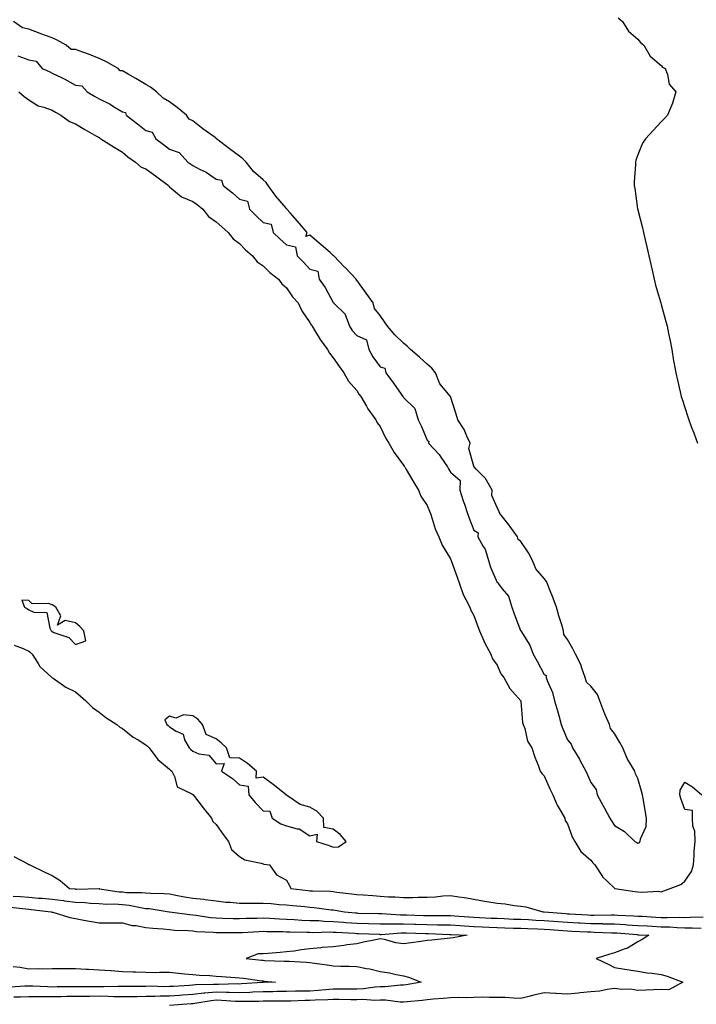
# Model space of a CAD drawing. Units: inches. Extents: x 936803 to 939443, y 7197578 to 7200218.
# Drawn here: x 938874 to 939163, y 7198102 to 7198523 of the extents above; entities that cross this region are included whole.
import ezdxf

# ---------------------------------------------------------------- set-up
doc = ezdxf.new("R2010")
doc.units = ezdxf.units.IN
doc.header["$MEASUREMENT"] = 0
doc.layers.add('Contour_93687197', color=7, linetype='Continuous', true_color=0x1e0bc5)

msp = doc.modelspace()

# ---------------------------------------------------------------- linework, layer by layer
at = {"layer": 'Contour_93687197'}
for points in [[(939129.64, 7198523.5, 3214), (939131.51, 7198521.92, 3214), (939134, 7198517.88, 3214), (939138.05, 7198514.44, 3214), (939139.13, 7198512.99, 3214), (939140.54, 7198511.92, 3214), (939143.26, 7198507.12, 3214), (939148.05, 7198503.19, 3214), (939148.63, 7198502.51, 3214), (939149.66, 7198501.92, 3214), (939150.7, 7198499.28, 3214), (939151.36, 7198495.22, 3214), (939154.2, 7198491.92, 3214), (939152.9, 7198487.08, 3214), (939152.57, 7198486.43, 3214), (939150.77, 7198481.92, 3214), (939149.42, 7198480.55, 3214), (939148.05, 7198479.07, 3214), (939144.55, 7198475.42, 3214), (939141.32, 7198471.92, 3214), (939140, 7198469.97, 3214), (939138.05, 7198464.99, 3214), (939137.17, 7198462.8, 3214), (939137, 7198461.92, 3214), (939137.03, 7198460.9, 3214), (939136.44, 7198453.52, 3214), (939136.49, 7198451.92, 3214), (939136.78, 7198450.65, 3214), (939137.93, 7198442.04, 3214), (939137.95, 7198441.92, 3214), (939137.98, 7198441.84, 3214), (939138.05, 7198441.57, 3214), (939140.08, 7198433.95, 3214), (939140.44, 7198431.92, 3214), (939141.13, 7198428.83, 3214), (939141.94, 7198425.81, 3214), (939142.71, 7198421.92, 3214), (939143.73, 7198417.6, 3214), (939144.11, 7198415.87, 3214), (939145, 7198411.92, 3214), (939145.61, 7198409.48, 3214), (939147.72, 7198402.25, 3214), (939147.82, 7198401.92, 3214), (939147.86, 7198401.72, 3214), (939148.05, 7198401.1, 3214), (939150.02, 7198393.89, 3214), (939150.57, 7198391.92, 3214), (939151.18, 7198388.8, 3214), (939151.78, 7198385.65, 3214), (939152.5, 7198381.92, 3214), (939153.31, 7198377.17, 3214), (939153.41, 7198376.55, 3214), (939154.22, 7198371.92, 3214), (939154.98, 7198368.85, 3214), (939156.1, 7198363.87, 3214), (939156.55, 7198361.92, 3214), (939156.94, 7198360.81, 3214), (939158.05, 7198357.25, 3214), (939159.38, 7198353.25, 3214), (939159.8, 7198351.92, 3214), (939160.88, 7198349.09, 3214), (939162.1, 7198345.96, 3214), (939163.57, 7198341.92, 3214)], [(938873.4, 7198507.27, 3214), (938878.05, 7198505.53, 3214), (938881.2, 7198505.06, 3214), (938883.74, 7198501.92, 3214), (938886.7, 7198500.57, 3214), (938888.05, 7198499.89, 3214), (938891.98, 7198497.99, 3214), (938893.45, 7198497.31, 3214), (938898.05, 7198494.83, 3214), (938900.69, 7198494.56, 3214), (938902.93, 7198491.92, 3214), (938906.15, 7198490.03, 3214), (938908.05, 7198488.89, 3214), (938912.81, 7198486.69, 3214), (938914.27, 7198485.71, 3214), (938918.05, 7198483.38, 3214), (938919.27, 7198483.15, 3214), (938919.6, 7198481.92, 3214), (938924.46, 7198478.33, 3214), (938928.05, 7198475.44, 3214), (938930.78, 7198474.65, 3214), (938932.24, 7198471.92, 3214), (938935.53, 7198469.4, 3214), (938938.05, 7198467.53, 3214), (938942.23, 7198466.1, 3214), (938945.92, 7198461.92, 3214), (938947.18, 7198461.04, 3214), (938948.05, 7198460.47, 3214), (938951.15, 7198458.81, 3214), (938953.74, 7198457.6, 3214), (938958.05, 7198454.6, 3214), (938960.31, 7198454.19, 3214), (938961.02, 7198451.92, 3214), (938964.96, 7198448.83, 3214), (938968.05, 7198446.18, 3214), (938971.35, 7198445.22, 3214), (938972.29, 7198441.92, 3214), (938975.18, 7198439.05, 3214), (938978.05, 7198436.22, 3214), (938981.57, 7198435.44, 3214), (938982.37, 7198431.92, 3214), (938985.28, 7198429.15, 3214), (938988.05, 7198426.63, 3214), (938991.94, 7198425.81, 3214), (938992.67, 7198421.92, 3214), (938995.31, 7198419.19, 3214), (938998.05, 7198416.2, 3214), (939001.44, 7198415.32, 3214), (939002, 7198411.92, 3214), (939004.53, 7198408.4, 3214), (939008.05, 7198401.98, 3214), (939008.11, 7198401.98, 3214), (939008.12, 7198401.92, 3214), (939013.13, 7198397, 3214), (939013.14, 7198396.84, 3214), (939014.9, 7198391.92, 3214), (939016.11, 7198389.99, 3214), (939018.05, 7198387.99, 3214), (939022.18, 7198386.04, 3214), (939023.21, 7198381.92, 3214), (939024.96, 7198378.83, 3214), (939028.05, 7198374.56, 3214), (939030.11, 7198373.99, 3214), (939030.4, 7198371.92, 3214), (939033.76, 7198367.64, 3214), (939037.06, 7198362.92, 3214), (939037.77, 7198361.92, 3214), (939037.87, 7198361.74, 3214), (939038.05, 7198361.47, 3214), (939042.92, 7198356.78, 3214), (939044.3, 7198351.92, 3214), (939045.54, 7198349.4, 3214), (939048.05, 7198343.31, 3214), (939048.81, 7198342.68, 3214), (939048.74, 7198341.92, 3214), (939053.25, 7198337.12, 3214), (939054.01, 7198335.96, 3214), (939056.85, 7198331.92, 3214), (939057.21, 7198331.08, 3214), (939058.05, 7198329.58, 3214), (939062.18, 7198326.04, 3214), (939062, 7198321.92, 3214), (939063.52, 7198317.39, 3214), (939064, 7198315.96, 3214), (939065.36, 7198311.92, 3214), (939066.1, 7198309.97, 3214), (939068.05, 7198304.77, 3214), (939069.85, 7198303.72, 3214), (939069.7, 7198301.92, 3214), (939072.05, 7198297.92, 3214), (939072.89, 7198296.76, 3214), (939074.36, 7198291.92, 3214), (939075.19, 7198289.07, 3214), (939078.05, 7198282.49, 3214), (939078.46, 7198282.33, 3214), (939078.63, 7198281.92, 3214), (939080.2, 7198279.77, 3214), (939082.79, 7198276.67, 3214), (939084.32, 7198271.92, 3214), (939085.23, 7198269.11, 3214), (939088.02, 7198261.96, 3214), (939088.04, 7198261.9, 3214), (939088.05, 7198261.88, 3214), (939091.9, 7198255.77, 3214), (939093.31, 7198251.92, 3214), (939095.07, 7198248.93, 3214), (939098.05, 7198243.15, 3214), (939098.87, 7198242.74, 3214), (939098.91, 7198241.92, 3214), (939099.32, 7198240.65, 3214), (939101.68, 7198235.55, 3214), (939102.46, 7198231.92, 3214), (939103.82, 7198227.68, 3214), (939104.31, 7198225.67, 3214), (939105.37, 7198221.92, 3214), (939106.09, 7198219.97, 3214), (939108.05, 7198215.34, 3214), (939109.6, 7198213.46, 3214), (939110.13, 7198211.92, 3214), (939113.15, 7198207.02, 3214), (939113.35, 7198206.63, 3214), (939115.87, 7198201.92, 3214), (939116.51, 7198200.38, 3214), (939118.05, 7198197.15, 3214), (939120.24, 7198194.11, 3214), (939120.75, 7198191.92, 3214), (939123.27, 7198187.13, 3214), (939123.83, 7198186.14, 3214), (939126.16, 7198181.92, 3214), (939126.85, 7198180.73, 3214), (939128.05, 7198178.76, 3214), (939132.29, 7198176.16, 3214), (939136.83, 7198171.92, 3214), (939137.61, 7198171.47, 3214), (939138.05, 7198171.24, 3214), (939138.58, 7198171.39, 3214), (939139.07, 7198171.92, 3214), (939139.2, 7198173.07, 3214), (939141.59, 7198178.38, 3214), (939141.77, 7198181.92, 3214), (939141.24, 7198185.12, 3214), (939140.43, 7198189.54, 3214), (939140.02, 7198191.92, 3214), (939139.59, 7198193.46, 3214), (939138.05, 7198198.81, 3214), (939137.01, 7198200.88, 3214), (939136.76, 7198201.92, 3214), (939135.13, 7198204.83, 3214), (939133.54, 7198207.41, 3214), (939131.64, 7198211.92, 3214), (939130.33, 7198214.21, 3214), (939128.05, 7198218.03, 3214), (939126.31, 7198220.18, 3214), (939125.89, 7198221.92, 3214), (939124.27, 7198225.69, 3214), (939123.49, 7198227.37, 3214), (939121.8, 7198231.92, 3214), (939120.77, 7198234.65, 3214), (939118.05, 7198238.29, 3214), (939116.14, 7198240.01, 3214), (939115.54, 7198241.92, 3214), (939114.11, 7198245.87, 3214), (939113.67, 7198247.55, 3214), (939111.49, 7198251.92, 3214), (939110.32, 7198254.19, 3214), (939108.05, 7198258.17, 3214), (939106.48, 7198260.36, 3214), (939106.31, 7198261.92, 3214), (939105.56, 7198264.4, 3214), (939104.33, 7198268.21, 3214), (939103.29, 7198271.92, 3214), (939101.93, 7198275.81, 3214), (939100.38, 7198279.6, 3214), (939099.49, 7198281.92, 3214), (939099.04, 7198282.92, 3214), (939098.05, 7198284.24, 3214), (939094.51, 7198288.37, 3214), (939093.11, 7198291.92, 3214), (939091.33, 7198295.2, 3214), (939088.05, 7198300.01, 3214), (939087, 7198300.87, 3214), (939086.7, 7198301.92, 3214), (939083.47, 7198306.49, 3214), (939083.13, 7198307, 3214), (939079.13, 7198311.92, 3214), (939078.82, 7198312.68, 3214), (939078.05, 7198314.54, 3214), (939075.71, 7198319.58, 3214), (939075.87, 7198321.92, 3214), (939072.96, 7198326.84, 3214), (939069.1, 7198330.87, 3214), (939068.11, 7198331.92, 3214), (939068.09, 7198331.96, 3214), (939068.05, 7198332.13, 3214), (939065.88, 7198339.75, 3214), (939066.46, 7198341.92, 3214), (939065.03, 7198344.95, 3214), (939063.93, 7198347.8, 3214), (939061.17, 7198351.92, 3214), (939060.49, 7198354.36, 3214), (939058.07, 7198361.9, 3214), (939058.06, 7198361.92, 3214), (939058.05, 7198361.94, 3214), (939053.47, 7198367.33, 3214), (939051.67, 7198371.92, 3214), (939050.09, 7198373.95, 3214), (939048.05, 7198375.69, 3214), (939044.79, 7198378.66, 3214), (939041.03, 7198381.92, 3214), (939039.51, 7198383.38, 3214), (939038.05, 7198384.65, 3214), (939034.35, 7198388.23, 3214), (939031.11, 7198391.92, 3214), (939029.83, 7198393.7, 3214), (939028.05, 7198396.51, 3214), (939025.64, 7198399.5, 3214), (939025.05, 7198401.92, 3214), (939022.08, 7198405.96, 3214), (939018.05, 7198411.55, 3214), (939017.74, 7198411.61, 3214), (939017.78, 7198411.92, 3214), (939013.05, 7198416.92, 3214), (939012.87, 7198417.1, 3214), (939008.23, 7198421.92, 3214), (939008.15, 7198422.02, 3214), (939008.05, 7198422.1, 3214), (939006.67, 7198423.31, 3214), (939002.8, 7198426.67, 3214), (938998.05, 7198430.81, 3214), (938996.36, 7198430.24, 3214), (938996.91, 7198431.92, 3214), (938992.81, 7198436.69, 3214), (938989.67, 7198440.3, 3214), (938988.26, 7198441.92, 3214), (938988.17, 7198442.04, 3214), (938988.05, 7198442.17, 3214), (938983.5, 7198447.37, 3214), (938980.3, 7198451.92, 3214), (938979.32, 7198453.19, 3214), (938978.05, 7198454.44, 3214), (938974.04, 7198457.92, 3214), (938970.87, 7198461.92, 3214), (938969.49, 7198463.37, 3214), (938968.05, 7198464.46, 3214), (938963.73, 7198467.6, 3214), (938958.22, 7198471.92, 3214), (938958.13, 7198472, 3214), (938958.05, 7198472.06, 3214), (938957.57, 7198472.39, 3214), (938952.28, 7198476.16, 3214), (938948.05, 7198479.56, 3214), (938946.45, 7198480.32, 3214), (938945.39, 7198481.92, 3214), (938941.36, 7198485.22, 3214), (938938.05, 7198487.64, 3214), (938935.36, 7198489.22, 3214), (938932.62, 7198491.92, 3214), (938930.07, 7198493.93, 3214), (938928.05, 7198495.1, 3214), (938923.75, 7198497.62, 3214), (938920.46, 7198499.52, 3214), (938918.05, 7198500.9, 3214), (938917.06, 7198500.92, 3214), (938916.16, 7198501.92, 3214), (938910.96, 7198504.83, 3214), (938908.05, 7198506.1, 3214), (938904, 7198507.86, 3214), (938901.11, 7198508.85, 3214), (938898.05, 7198510.05, 3214), (938896.08, 7198509.95, 3214), (938894.02, 7198511.92, 3214), (938890.18, 7198514.05, 3214), (938888.05, 7198514.99, 3214), (938883.23, 7198516.74, 3214), (938882.97, 7198516.84, 3214), (938878.05, 7198518.68, 3214), (938875.41, 7198519.28, 3214), (938871.46, 7198521.92, 3214)], [(938873.8, 7198491.92, 3213), (938876.14, 7198490.01, 3213), (938878.05, 7198488.5, 3213), (938882.06, 7198485.92, 3213), (938884.54, 7198485.42, 3213), (938888.05, 7198484.13, 3213), (938889.43, 7198483.31, 3213), (938891.78, 7198481.92, 3213), (938895.38, 7198479.24, 3213), (938898.05, 7198478.23, 3213), (938902.02, 7198475.88, 3213), (938906.94, 7198473.03, 3213), (938908.05, 7198472.39, 3213), (938908.34, 7198472.21, 3213), (938908.84, 7198471.92, 3213), (938914.43, 7198468.31, 3213), (938918.05, 7198466.14, 3213), (938920.4, 7198464.26, 3213), (938923.64, 7198461.92, 3213), (938925.97, 7198459.83, 3213), (938928.05, 7198459.09, 3213), (938932.21, 7198456.08, 3213), (938937.69, 7198451.92, 3213), (938937.79, 7198451.67, 3213), (938938.05, 7198451.39, 3213), (938940.64, 7198449.32, 3213), (938943.23, 7198447.1, 3213), (938948.05, 7198445.16, 3213), (938949.95, 7198443.81, 3213), (938952.38, 7198441.92, 3213), (938954.82, 7198438.7, 3213), (938958.05, 7198436.51, 3213), (938960.43, 7198434.3, 3213), (938963.18, 7198431.92, 3213), (938965.26, 7198429.13, 3213), (938968.05, 7198427.17, 3213), (938970.61, 7198424.48, 3213), (938973.62, 7198421.92, 3213), (938975.55, 7198419.42, 3213), (938978.05, 7198417.68, 3213), (938980.91, 7198414.79, 3213), (938984.65, 7198411.92, 3213), (938986.07, 7198409.95, 3213), (938988.05, 7198408.31, 3213), (938990.63, 7198404.5, 3213), (938992.99, 7198401.92, 3213), (938994.64, 7198398.52, 3213), (938998.05, 7198393.52, 3213), (938998.56, 7198392.43, 3213), (938998.97, 7198391.92, 3213), (939000.49, 7198389.48, 3213), (939002.39, 7198386.26, 3213), (939005.56, 7198381.92, 3213), (939006.45, 7198380.32, 3213), (939008.05, 7198378.46, 3213), (939010.62, 7198374.48, 3213), (939012.49, 7198371.92, 3213), (939014.6, 7198368.46, 3213), (939018.05, 7198364.4, 3213), (939019, 7198362.86, 3213), (939019.76, 7198361.92, 3213), (939022.15, 7198357.82, 3213), (939022.78, 7198356.65, 3213), (939026.2, 7198351.92, 3213), (939026.81, 7198350.69, 3213), (939028.05, 7198349.05, 3213), (939030.39, 7198344.26, 3213), (939031.81, 7198341.92, 3213), (939034.04, 7198337.92, 3213), (939038.05, 7198332.55, 3213), (939038.28, 7198332.15, 3213), (939038.53, 7198331.92, 3213), (939039.21, 7198330.77, 3213), (939042.06, 7198325.92, 3213), (939044.37, 7198321.92, 3213), (939045.48, 7198319.34, 3213), (939048.05, 7198315.42, 3213), (939049.08, 7198312.94, 3213), (939049.49, 7198311.92, 3213), (939050.28, 7198309.69, 3213), (939051.53, 7198305.4, 3213), (939053.03, 7198301.92, 3213), (939054.49, 7198298.37, 3213), (939058.05, 7198292.53, 3213), (939058.24, 7198292.12, 3213), (939058.38, 7198291.92, 3213), (939058.56, 7198291.41, 3213), (939060.95, 7198284.81, 3213), (939061.96, 7198281.92, 3213), (939063.48, 7198277.35, 3213), (939064.68, 7198275.28, 3213), (939066.32, 7198271.92, 3213), (939066.76, 7198270.63, 3213), (939068.05, 7198268.37, 3213), (939069.76, 7198263.64, 3213), (939070.51, 7198261.92, 3213), (939072.36, 7198257.6, 3213), (939072.73, 7198256.61, 3213), (939075.24, 7198251.92, 3213), (939076.06, 7198249.93, 3213), (939078.05, 7198247.17, 3213), (939079.6, 7198243.48, 3213), (939080.82, 7198241.92, 3213), (939083.35, 7198237.23, 3213), (939088.05, 7198232.02, 3213), (939088.08, 7198231.94, 3213), (939088.09, 7198231.92, 3213), (939088.1, 7198231.86, 3213), (939088.86, 7198222.72, 3213), (939089.14, 7198221.92, 3213), (939089.8, 7198220.16, 3213), (939090.96, 7198214.83, 3213), (939092.83, 7198211.92, 3213), (939094.09, 7198207.96, 3213), (939095.49, 7198204.48, 3213), (939096.41, 7198201.92, 3213), (939097.11, 7198200.98, 3213), (939098.05, 7198199.95, 3213), (939100.49, 7198194.36, 3213), (939101.7, 7198191.92, 3213), (939103.59, 7198187.47, 3213), (939105.33, 7198184.63, 3213), (939106.84, 7198181.92, 3213), (939107.03, 7198180.9, 3213), (939108.05, 7198179.46, 3213), (939110.01, 7198173.87, 3213), (939111.13, 7198171.92, 3213), (939113.76, 7198167.62, 3213), (939118.05, 7198163.91, 3213), (939118.89, 7198162.76, 3213), (939119.64, 7198161.92, 3213), (939122.95, 7198157.02, 3213), (939123.03, 7198156.9, 3213), (939125.05, 7198154.93, 3213), (939128.05, 7198151.98, 3213), (939128.09, 7198151.96, 3213), (939128.27, 7198151.92, 3213), (939136.76, 7198150.63, 3213), (939138.05, 7198150.42, 3213), (939139.72, 7198150.24, 3213), (939146.81, 7198150.69, 3213), (939148.05, 7198150.49, 3213), (939149.15, 7198150.83, 3213), (939151.82, 7198151.92, 3213), (939156.36, 7198153.6, 3213), (939158.05, 7198155.06, 3213), (939160.89, 7198159.07, 3213), (939161.77, 7198161.92, 3213), (939162.09, 7198165.96, 3213), (939162.11, 7198167.86, 3213), (939162.49, 7198171.92, 3213), (939162.42, 7198176.3, 3213), (939161.5, 7198178.46, 3213), (939161.38, 7198181.92, 3213), (939161.34, 7198185.2, 3213), (939158.05, 7198185.65, 3213), (939156.42, 7198190.3, 3213), (939156.03, 7198191.92, 3213), (939156.12, 7198193.85, 3213), (939158.05, 7198197.21, 3213), (939161.38, 7198195.24, 3213), (939165.42, 7198191.92, 3213)], [(938871.81, 7198255.69, 3212), (938875.64, 7198254.34, 3212), (938878.05, 7198253.17, 3212), (938878.77, 7198252.64, 3212), (938879.54, 7198251.92, 3212), (938882.01, 7198247.96, 3212), (938882.72, 7198246.59, 3212), (938887.9, 7198241.92, 3212), (938887.98, 7198241.84, 3212), (938888.05, 7198241.8, 3212), (938888.39, 7198241.59, 3212), (938893.93, 7198237.8, 3212), (938898.05, 7198235.81, 3212), (938900.13, 7198234.01, 3212), (938902.33, 7198231.92, 3212), (938905.21, 7198229.09, 3212), (938908.05, 7198227.1, 3212), (938910.97, 7198224.85, 3212), (938915.67, 7198221.92, 3212), (938916.9, 7198220.77, 3212), (938918.05, 7198220.18, 3212), (938922.61, 7198216.47, 3212), (938924.68, 7198215.3, 3212), (938928.05, 7198213.19, 3212), (938928.74, 7198212.6, 3212), (938929.41, 7198211.92, 3212), (938933.11, 7198206.98, 3212), (938938.05, 7198202.88, 3212), (938938.54, 7198202.41, 3212), (938939.08, 7198201.92, 3212), (938940.24, 7198199.73, 3212), (938941.34, 7198195.2, 3212), (938947.65, 7198192.31, 3212), (938948.05, 7198192.04, 3212), (938948.12, 7198191.98, 3212), (938948.22, 7198191.92, 3212), (938948.78, 7198191.2, 3212), (938952.51, 7198186.37, 3212), (938956.01, 7198181.92, 3212), (938956.63, 7198180.49, 3212), (938958.05, 7198179.19, 3212), (938961.05, 7198174.93, 3212), (938963.28, 7198171.92, 3212), (938964.64, 7198168.52, 3212), (938968.05, 7198165.53, 3212), (938970.29, 7198164.15, 3212), (938977.29, 7198162.68, 3212), (938978.05, 7198162.41, 3212), (938978.44, 7198162.31, 3212), (938980.76, 7198161.92, 3212), (938983.79, 7198157.66, 3212), (938988.05, 7198155.36, 3212), (938989.31, 7198153.19, 3212), (938989.92, 7198151.92, 3212), (938997.15, 7198151.02, 3212), (938998.05, 7198150.92, 3212), (938999.12, 7198150.85, 3212), (939006.81, 7198150.69, 3212), (939008.05, 7198150.59, 3212), (939009.61, 7198150.36, 3212), (939015.75, 7198149.62, 3212), (939018.05, 7198149.26, 3212), (939020.86, 7198149.11, 3212), (939024.96, 7198148.83, 3212), (939028.05, 7198148.66, 3212), (939031.58, 7198148.38, 3212), (939034.43, 7198148.31, 3212), (939038.05, 7198147.99, 3212), (939041.98, 7198147.99, 3212), (939044.32, 7198148.19, 3212), (939048.05, 7198148.17, 3212), (939051.61, 7198148.37, 3212), (939054.8, 7198148.68, 3212), (939058.05, 7198148.85, 3212), (939061.7, 7198148.27, 3212), (939064.1, 7198147.97, 3212), (939068.05, 7198147.29, 3212), (939072.65, 7198146.53, 3212), (939073.6, 7198146.37, 3212), (939078.05, 7198145.65, 3212), (939081.39, 7198145.26, 3212), (939085.3, 7198144.67, 3212), (939088.05, 7198144.34, 3212), (939090.21, 7198144.09, 3212), (939097.53, 7198141.92, 3212), (939098.02, 7198141.88, 3212), (939098.09, 7198141.88, 3212), (939107.31, 7198141.18, 3212), (939108.05, 7198141.12, 3212), (939108.89, 7198141.08, 3212), (939116.72, 7198140.59, 3212), (939118.05, 7198140.51, 3212), (939119.47, 7198140.51, 3212), (939126.78, 7198140.65, 3212), (939128.05, 7198140.63, 3212), (939129.42, 7198140.55, 3212), (939136.37, 7198140.24, 3212), (939138.05, 7198140.12, 3212), (939139.95, 7198140.03, 3212), (939145.76, 7198139.63, 3212), (939148.05, 7198139.5, 3212), (939150.54, 7198139.44, 3212), (939155.76, 7198139.63, 3212), (939158.05, 7198139.56, 3212), (939160.4, 7198139.58, 3212), (939165.95, 7198139.81, 3212)], [(938871.63, 7198165.51, 3211), (938877.58, 7198162.39, 3211), (938878.05, 7198162.13, 3211), (938878.2, 7198162.08, 3211), (938878.47, 7198161.92, 3211), (938884.92, 7198158.8, 3211), (938888.05, 7198157.45, 3211), (938891.39, 7198155.26, 3211), (938895.47, 7198151.92, 3211), (938897.79, 7198151.67, 3211), (938898.05, 7198151.63, 3211), (938898.35, 7198151.63, 3211), (938907.94, 7198151.8, 3211), (938908.05, 7198151.8, 3211), (938908.18, 7198151.78, 3211), (938916.61, 7198150.47, 3211), (938918.05, 7198150.38, 3211), (938919.75, 7198150.22, 3211), (938926.31, 7198150.18, 3211), (938928.05, 7198149.97, 3211), (938930.16, 7198149.81, 3211), (938935.91, 7198149.77, 3211), (938938.05, 7198149.6, 3211), (938940.88, 7198149.09, 3211), (938944.48, 7198148.35, 3211), (938948.05, 7198147.76, 3211), (938952.72, 7198147.25, 3211), (938953.34, 7198147.21, 3211), (938958.05, 7198146.63, 3211), (938962.21, 7198146.08, 3211), (938963.96, 7198146.02, 3211), (938968.05, 7198145.55, 3211), (938971.67, 7198145.55, 3211), (938974.39, 7198145.57, 3211), (938978.05, 7198145.57, 3211), (938981.53, 7198145.4, 3211), (938984.88, 7198145.08, 3211), (938988.05, 7198144.93, 3211), (938990.75, 7198144.62, 3211), (938995.84, 7198144.13, 3211), (938998.05, 7198143.89, 3211), (938999.89, 7198143.76, 3211), (939007.16, 7198142.82, 3211), (939008.05, 7198142.74, 3211), (939008.77, 7198142.64, 3211), (939012.86, 7198141.92, 3211), (939017.59, 7198141.47, 3211), (939018.05, 7198141.43, 3211), (939018.56, 7198141.41, 3211), (939027.32, 7198141.2, 3211), (939028.05, 7198141.16, 3211), (939028.8, 7198141.18, 3211), (939036.8, 7198140.67, 3211), (939038.05, 7198140.69, 3211), (939039.33, 7198140.63, 3211), (939046.51, 7198140.38, 3211), (939048.05, 7198140.32, 3211), (939049.68, 7198140.3, 3211), (939056.44, 7198140.32, 3211), (939058.05, 7198140.28, 3211), (939059.79, 7198140.18, 3211), (939065.9, 7198139.77, 3211), (939068.05, 7198139.63, 3211), (939070.45, 7198139.52, 3211), (939075.4, 7198139.26, 3211), (939078.05, 7198139.15, 3211), (939080.94, 7198139.03, 3211), (939084.98, 7198138.85, 3211), (939088.05, 7198138.74, 3211), (939091.38, 7198138.6, 3211), (939094.5, 7198138.37, 3211), (939098.05, 7198138.23, 3211), (939102.05, 7198137.92, 3211), (939103.9, 7198137.78, 3211), (939108.05, 7198137.47, 3211), (939112.77, 7198137.19, 3211), (939113.3, 7198137.17, 3211), (939118.05, 7198136.9, 3211), (939122.99, 7198136.86, 3211), (939123.12, 7198136.84, 3211), (939128.05, 7198136.78, 3211), (939132.63, 7198136.51, 3211), (939133.54, 7198136.43, 3211), (939138.05, 7198136.14, 3211), (939142.04, 7198135.9, 3211), (939144.17, 7198135.81, 3211), (939148.05, 7198135.57, 3211), (939151.61, 7198135.47, 3211), (939154.8, 7198135.16, 3211), (939158.05, 7198135.06, 3211), (939161.21, 7198135.08, 3211), (939165.02, 7198134.95, 3211)], [(938871.35, 7198148.62, 3210), (938874.57, 7198148.44, 3210), (938878.05, 7198148.13, 3210), (938882.19, 7198147.78, 3210), (938883.82, 7198147.68, 3210), (938888.05, 7198147.29, 3210), (938892.86, 7198146.72, 3210), (938893.29, 7198146.67, 3210), (938898.05, 7198146.1, 3210), (938902.05, 7198145.92, 3210), (938904.3, 7198145.67, 3210), (938908.05, 7198145.47, 3210), (938911.36, 7198145.22, 3210), (938914.7, 7198145.28, 3210), (938918.05, 7198145.05, 3210), (938920.9, 7198144.77, 3210), (938926.39, 7198143.58, 3210), (938928.05, 7198143.37, 3210), (938929.4, 7198143.27, 3210), (938938.04, 7198141.94, 3210), (938938.06, 7198141.94, 3210), (938938.14, 7198141.92, 3210), (938946.86, 7198140.73, 3210), (938948.05, 7198140.63, 3210), (938949.5, 7198140.47, 3210), (938955.66, 7198139.54, 3210), (938958.05, 7198139.3, 3210), (938960.71, 7198139.26, 3210), (938965.25, 7198139.11, 3210), (938968.05, 7198139.07, 3210), (938970.79, 7198139.19, 3210), (938975.36, 7198139.22, 3210), (938978.05, 7198139.32, 3210), (938980.76, 7198139.21, 3210), (938985.03, 7198138.89, 3210), (938988.05, 7198138.78, 3210), (938991.33, 7198138.64, 3210), (938994.54, 7198138.4, 3210), (938998.05, 7198138.27, 3210), (939001.82, 7198138.15, 3210), (939004.09, 7198137.96, 3210), (939008.05, 7198137.84, 3210), (939012.46, 7198137.51, 3210), (939013.53, 7198137.41, 3210), (939018.05, 7198137.08, 3210), (939023.03, 7198136.9, 3210), (939023.07, 7198136.9, 3210), (939028.05, 7198136.72, 3210), (939032.9, 7198136.78, 3210), (939033.17, 7198136.8, 3210), (939038.05, 7198136.84, 3210), (939042.79, 7198136.67, 3210), (939043.33, 7198136.65, 3210), (939048.05, 7198136.47, 3210), (939052.53, 7198136.39, 3210), (939053.61, 7198136.35, 3210), (939058.05, 7198136.3, 3210), (939062.17, 7198136.04, 3210), (939064.02, 7198135.94, 3210), (939068.05, 7198135.71, 3210), (939071.65, 7198135.53, 3210), (939074.6, 7198135.38, 3210), (939078.05, 7198135.2, 3210), (939081.21, 7198135.08, 3210), (939084.98, 7198134.99, 3210), (939088.05, 7198134.87, 3210), (939090.88, 7198134.75, 3210), (939095.3, 7198134.67, 3210), (939098.05, 7198134.56, 3210), (939100.5, 7198134.36, 3210), (939106.02, 7198133.95, 3210), (939108.05, 7198133.8, 3210), (939109.83, 7198133.7, 3210), (939116.59, 7198133.38, 3210), (939118.05, 7198133.31, 3210), (939119.41, 7198133.29, 3210), (939127.01, 7198132.96, 3210), (939128.05, 7198132.96, 3210), (939129.02, 7198132.9, 3210), (939137.8, 7198132.17, 3210), (939138.05, 7198132.15, 3210), (939138.27, 7198132.15, 3210), (939142.71, 7198131.92, 3210), (939139.84, 7198130.14, 3210), (939138.05, 7198129.17, 3210), (939133.6, 7198126.37, 3210), (939132.16, 7198126.04, 3210), (939128.05, 7198124.44, 3210), (939126.14, 7198123.83, 3210), (939120.24, 7198121.92, 3210), (939125.62, 7198119.5, 3210), (939128.05, 7198118.19, 3210), (939132.5, 7198117.47, 3210), (939133.38, 7198117.25, 3210), (939138.05, 7198116.65, 3210), (939141.98, 7198115.85, 3210), (939144.21, 7198115.77, 3210), (939148.05, 7198115.16, 3210), (939150.63, 7198114.5, 3210), (939157.32, 7198111.92, 3210), (939151.28, 7198108.68, 3210), (939148.05, 7198108.74, 3210), (939144.73, 7198108.6, 3210), (939141.48, 7198108.48, 3210), (939138.05, 7198108.35, 3210), (939134.98, 7198108.85, 3210), (939131.2, 7198108.78, 3210), (939128.05, 7198109.15, 3210), (939124.94, 7198108.81, 3210), (939121.86, 7198108.11, 3210), (939118.05, 7198107.8, 3210), (939113.42, 7198107.29, 3210), (939112.76, 7198107.21, 3210), (939108.05, 7198106.71, 3210), (939103.19, 7198107.06, 3210), (939102.94, 7198107.04, 3210), (939098.05, 7198107.29, 3210), (939093.59, 7198106.37, 3210), (939092.02, 7198105.88, 3210), (939088.05, 7198104.93, 3210), (939084.97, 7198105.01, 3210), (939081.44, 7198105.32, 3210), (939078.05, 7198105.38, 3210), (939074.67, 7198105.3, 3210), (939071.56, 7198105.42, 3210), (939068.05, 7198105.36, 3210), (939064.72, 7198105.24, 3210), (939061.41, 7198105.28, 3210), (939058.05, 7198105.18, 3210), (939055.07, 7198104.89, 3210), (939050.73, 7198104.6, 3210), (939048.05, 7198104.36, 3210), (939045.91, 7198104.07, 3210), (939039.64, 7198103.5, 3210), (939038.05, 7198103.31, 3210), (939036.65, 7198103.33, 3210), (939030.33, 7198104.21, 3210), (939028.05, 7198104.21, 3210), (939025.84, 7198104.13, 3210), (939020.6, 7198104.48, 3210), (939018.05, 7198104.4, 3210), (939015.58, 7198104.38, 3210), (939010.58, 7198104.46, 3210), (939008.05, 7198104.44, 3210), (939005.68, 7198104.28, 3210), (939000.31, 7198104.19, 3210), (938998.05, 7198104.05, 3210), (938995.97, 7198104.01, 3210), (938989.93, 7198103.8, 3210), (938988.05, 7198103.76, 3210), (938986.24, 7198103.74, 3210), (938979.91, 7198103.78, 3210), (938978.05, 7198103.76, 3210), (938976.28, 7198103.7, 3210), (938969.81, 7198103.68, 3210), (938968.05, 7198103.62, 3210), (938966.3, 7198103.68, 3210), (938960.26, 7198104.13, 3210), (938958.05, 7198104.19, 3210), (938955.97, 7198103.99, 3210), (938948.88, 7198102.76, 3210), (938948.05, 7198102.66, 3210), (938947.35, 7198102.62, 3210), (938938.05, 7198101.92, 3210)], [(938870.06, 7198143.93, 3209), (938876.81, 7198143.15, 3209), (938878.05, 7198143.05, 3209), (938879.09, 7198142.96, 3209), (938887.61, 7198141.92, 3209), (938887.93, 7198141.8, 3209), (938888.05, 7198141.76, 3209), (938888.25, 7198141.72, 3209), (938895.57, 7198139.44, 3209), (938898.05, 7198139.07, 3209), (938901.57, 7198138.4, 3209), (938904, 7198137.88, 3209), (938908.05, 7198137.17, 3209), (938912.81, 7198137.15, 3209), (938913.3, 7198137.17, 3209), (938918.05, 7198137.17, 3209), (938922.25, 7198136.12, 3209), (938923.95, 7198136.02, 3209), (938928.05, 7198135.26, 3209), (938931.01, 7198134.89, 3209), (938935.36, 7198134.6, 3209), (938938.05, 7198134.3, 3209), (938940.23, 7198134.11, 3209), (938946.08, 7198133.89, 3209), (938948.05, 7198133.74, 3209), (938949.69, 7198133.56, 3209), (938956.76, 7198133.21, 3209), (938958.05, 7198133.09, 3209), (938959.2, 7198133.07, 3209), (938968.05, 7198133.07, 3209), (938969.24, 7198133.11, 3209), (938976.42, 7198133.54, 3209), (938978.05, 7198133.6, 3209), (938979.67, 7198133.54, 3209), (938986.48, 7198133.48, 3209), (938988.05, 7198133.42, 3209), (938989.5, 7198133.37, 3209), (938996.72, 7198133.25, 3209), (938998.05, 7198133.19, 3209), (938999.29, 7198133.15, 3209), (939006.65, 7198133.33, 3209), (939008.05, 7198133.29, 3209), (939009.31, 7198133.19, 3209), (939017.19, 7198132.78, 3209), (939018.05, 7198132.72, 3209), (939018.82, 7198132.68, 3209), (939027.66, 7198132.31, 3209), (939028.05, 7198132.29, 3209), (939028.43, 7198132.29, 3209), (939036.99, 7198132.97, 3209), (939038.05, 7198132.99, 3209), (939039.08, 7198132.96, 3209), (939047.34, 7198132.64, 3209), (939048.05, 7198132.6, 3209), (939048.73, 7198132.6, 3209), (939057.67, 7198132.29, 3209), (939058.05, 7198132.29, 3209), (939058.4, 7198132.27, 3209), (939065.24, 7198131.92, 3209), (939059.17, 7198130.79, 3209), (939058.05, 7198130.69, 3209), (939056.68, 7198130.55, 3209), (939050.15, 7198129.83, 3209), (939048.05, 7198129.62, 3209), (939045.4, 7198129.28, 3209), (939041.23, 7198128.74, 3209), (939038.05, 7198128.31, 3209), (939034.77, 7198128.64, 3209), (939029.88, 7198130.1, 3209), (939028.05, 7198130.36, 3209), (939026.06, 7198129.93, 3209), (939020.99, 7198128.97, 3209), (939018.05, 7198128.31, 3209), (939013.92, 7198127.78, 3209), (939012.48, 7198127.49, 3209), (939008.05, 7198127.04, 3209), (939003.28, 7198126.69, 3209), (939002.67, 7198126.53, 3209), (938998.05, 7198126.08, 3209), (938994.3, 7198125.67, 3209), (938991.3, 7198125.16, 3209), (938988.05, 7198124.77, 3209), (938985.36, 7198124.6, 3209), (938980.27, 7198124.13, 3209), (938978.05, 7198123.99, 3209), (938975.99, 7198123.99, 3209), (938970.84, 7198121.92, 3209), (938977.44, 7198121.31, 3209), (938978.05, 7198121.24, 3209), (938978.77, 7198121.2, 3209), (938987.06, 7198120.92, 3209), (938988.05, 7198120.87, 3209), (938989.14, 7198120.83, 3209), (938996.5, 7198120.36, 3209), (938998.05, 7198120.3, 3209), (938999.99, 7198119.97, 3209), (939005.43, 7198119.3, 3209), (939008.05, 7198118.8, 3209), (939011.26, 7198118.72, 3209), (939014.8, 7198118.66, 3209), (939018.05, 7198118.58, 3209), (939022.27, 7198117.7, 3209), (939023.63, 7198117.51, 3209), (939028.05, 7198116.41, 3209), (939031.99, 7198115.87, 3209), (939034.88, 7198115.1, 3209), (939038.05, 7198114.54, 3209), (939040.13, 7198114.01, 3209), (939045.53, 7198111.92, 3209), (939039.18, 7198110.79, 3209), (939038.05, 7198110.65, 3209), (939036.79, 7198110.65, 3209), (939030.15, 7198109.83, 3209), (939028.05, 7198109.83, 3209), (939025.88, 7198109.75, 3209), (939020.91, 7198109.07, 3209), (939018.05, 7198108.97, 3209), (939015.1, 7198108.97, 3209), (939011.08, 7198108.89, 3209), (939008.05, 7198108.87, 3209), (939004.79, 7198108.66, 3209), (939001.64, 7198108.33, 3209), (938998.05, 7198108.11, 3209), (938994.16, 7198108.03, 3209), (938991.95, 7198108.01, 3209), (938988.05, 7198107.94, 3209), (938984, 7198107.88, 3209), (938982.18, 7198107.8, 3209), (938978.05, 7198107.72, 3209), (938973.71, 7198107.58, 3209), (938972.46, 7198107.51, 3209), (938968.05, 7198107.37, 3209), (938963.61, 7198107.49, 3209), (938962.52, 7198107.45, 3209), (938958.05, 7198107.55, 3209), (938953.26, 7198107.13, 3209), (938952.84, 7198107.13, 3209), (938948.05, 7198106.63, 3209), (938943.64, 7198106.33, 3209), (938942.37, 7198106.24, 3209), (938938.05, 7198105.94, 3209), (938934.09, 7198105.88, 3209), (938931.89, 7198105.77, 3209), (938928.05, 7198105.71, 3209), (938924.31, 7198105.67, 3209), (938921.75, 7198105.61, 3209), (938918.05, 7198105.57, 3209), (938914.33, 7198105.63, 3209), (938911.91, 7198105.77, 3209), (938908.05, 7198105.85, 3209), (938904.15, 7198105.83, 3209), (938901.95, 7198105.81, 3209), (938898.05, 7198105.79, 3209), (938894.22, 7198105.75, 3209), (938891.82, 7198105.69, 3209), (938888.05, 7198105.65, 3209), (938884.28, 7198105.69, 3209), (938881.73, 7198105.59, 3209), (938878.05, 7198105.65, 3209), (938874.45, 7198105.51, 3209), (938871.62, 7198105.49, 3209)], [(938871.44, 7198118.52, 3208), (938874.37, 7198118.25, 3208), (938878.05, 7198117.64, 3208), (938882.19, 7198117.78, 3208), (938883.72, 7198117.58, 3208), (938888.05, 7198117.7, 3208), (938898.05, 7198117.7, 3208), (938902.51, 7198117.47, 3208), (938903.51, 7198117.39, 3208), (938908.05, 7198117.13, 3208), (938912.96, 7198116.82, 3208), (938913.15, 7198116.82, 3208), (938918.05, 7198116.51, 3208), (938922.46, 7198116.33, 3208), (938923.66, 7198116.31, 3208), (938928.05, 7198116.14, 3208), (938932.2, 7198116.06, 3208), (938933.8, 7198116.18, 3208), (938938.05, 7198116.1, 3208), (938941.92, 7198115.79, 3208), (938944.55, 7198115.42, 3208), (938948.05, 7198115.1, 3208), (938950.96, 7198114.83, 3208), (938955.29, 7198114.67, 3208), (938958.05, 7198114.44, 3208), (938960.4, 7198114.26, 3208), (938966.08, 7198113.89, 3208), (938968.05, 7198113.76, 3208), (938969.7, 7198113.56, 3208), (938977.5, 7198112.47, 3208), (938978.05, 7198112.41, 3208), (938978.5, 7198112.37, 3208), (938983.41, 7198111.92, 3208), (938978.26, 7198111.71, 3208), (938978.05, 7198111.71, 3208), (938977.83, 7198111.69, 3208), (938968.84, 7198111.14, 3208), (938968.05, 7198111.1, 3208), (938967.26, 7198111.12, 3208), (938959.07, 7198110.9, 3208), (938958.05, 7198110.92, 3208), (938956.96, 7198110.83, 3208), (938949.25, 7198110.73, 3208), (938948.05, 7198110.61, 3208), (938946.63, 7198110.51, 3208), (938939.88, 7198110.08, 3208), (938938.05, 7198109.97, 3208), (938936.06, 7198109.93, 3208), (938929.86, 7198110.12, 3208), (938928.05, 7198110.08, 3208), (938926.19, 7198110.06, 3208), (938919.93, 7198110.03, 3208), (938918.05, 7198110.01, 3208), (938916.17, 7198110.05, 3208), (938910.07, 7198109.91, 3208), (938908.05, 7198109.93, 3208), (938906.05, 7198109.93, 3208), (938900.11, 7198109.87, 3208), (938898.05, 7198109.85, 3208), (938895.96, 7198109.83, 3208), (938890.13, 7198109.85, 3208), (938888.05, 7198109.81, 3208), (938885.97, 7198109.85, 3208), (938879.76, 7198110.2, 3208), (938878.05, 7198110.24, 3208), (938876.3, 7198110.16, 3208), (938870.19, 7198109.77, 3208)]]:
    msp.add_polyline3d(points, dxfattribs=at)
for points in [[(938898.05, 7198256.08, 3213), (938902.43, 7198257.55, 3213), (938901.59, 7198261.92, 3213), (938899.89, 7198263.76, 3213), (938898.05, 7198265.26, 3213), (938893.64, 7198266.33, 3213), (938890.37, 7198264.24, 3213), (938891.67, 7198268.31, 3213), (938889.54, 7198271.92, 3213), (938888.7, 7198272.58, 3213), (938888.05, 7198272.99, 3213), (938886.48, 7198273.5, 3213), (938879.49, 7198273.37, 3213), (938878.05, 7198274.75, 3213), (938875.03, 7198274.95, 3213), (938876.18, 7198271.92, 3213), (938877.44, 7198271.31, 3213), (938878.05, 7198270.81, 3213), (938880.16, 7198269.81, 3213), (938885.78, 7198269.65, 3213), (938886.98, 7198262.99, 3213), (938887.6, 7198261.92, 3213), (938887.87, 7198261.74, 3213), (938888.05, 7198261.57, 3213), (938888.77, 7198261.2, 3213), (938895.09, 7198258.95, 3213)], [(939008.05, 7198169.54, 3213), (939010.31, 7198169.67, 3213), (939013.54, 7198171.92, 3213), (939011, 7198174.87, 3213), (939008.05, 7198177.17, 3213), (939004.07, 7198177.94, 3213), (939003.81, 7198181.92, 3213), (939000.96, 7198184.83, 3213), (938998.05, 7198186.65, 3213), (938993.89, 7198187.76, 3213), (938988.47, 7198191.49, 3213), (938988.05, 7198191.72, 3213), (938987.83, 7198191.71, 3213), (938987.91, 7198191.92, 3213), (938982.42, 7198196.3, 3213), (938978.05, 7198199.4, 3213), (938975.08, 7198198.95, 3213), (938975.29, 7198201.92, 3213), (938971.37, 7198205.24, 3213), (938968.05, 7198207.55, 3213), (938963.81, 7198207.68, 3213), (938962.48, 7198211.92, 3213), (938960.18, 7198214.05, 3213), (938958.05, 7198215.69, 3213), (938953.76, 7198217.62, 3213), (938952.21, 7198221.92, 3213), (938950.21, 7198224.09, 3213), (938948.05, 7198225.59, 3213), (938944.03, 7198225.94, 3213), (938940.76, 7198224.63, 3213), (938938.05, 7198225.38, 3213), (938936.18, 7198223.8, 3213), (938936.97, 7198221.92, 3213), (938937.56, 7198221.43, 3213), (938938.05, 7198220.92, 3213), (938940.93, 7198219.05, 3213), (938943.92, 7198217.8, 3213), (938944.57, 7198215.4, 3213), (938946.49, 7198211.92, 3213), (938947.28, 7198211.16, 3213), (938948.05, 7198210.47, 3213), (938950.57, 7198209.4, 3213), (938954.84, 7198208.72, 3213), (938958.05, 7198205.06, 3213), (938961.4, 7198205.28, 3213), (938960.26, 7198201.92, 3213), (938964.98, 7198198.85, 3213), (938968.05, 7198196.1, 3213), (938971.73, 7198195.59, 3213), (938971.93, 7198191.92, 3213), (938974.67, 7198188.54, 3213), (938978.05, 7198185.03, 3213), (938981, 7198184.87, 3213), (938981.91, 7198181.92, 3213), (938985.63, 7198179.5, 3213), (938988.05, 7198178.56, 3213), (938992.67, 7198177.29, 3213), (938993.44, 7198177.31, 3213), (938998.05, 7198174.38, 3213), (939001.22, 7198175.08, 3213), (939000.9, 7198171.92, 3213), (939006.31, 7198170.18, 3213)]]:
    msp.add_polyline3d(points, close=True, dxfattribs=at)

doc.saveas('drawing.dxf')
